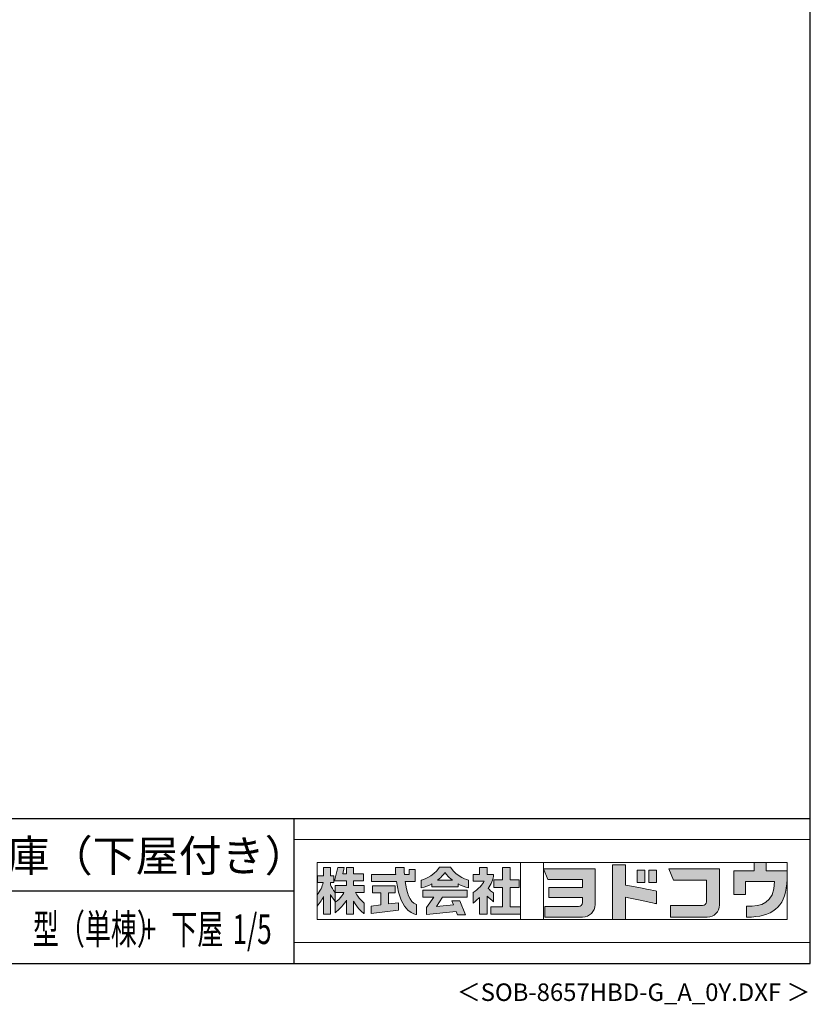
# Model space of a CAD drawing. Extents: x 868 to 32764, y 362 to 22484.
# Drawn here: x 23733 to 32764, y 362 to 11602 of the extents above; entities that cross this region are included whole.
import ezdxf
from ezdxf.enums import TextEntityAlignment as Align

# ---------------------------------------------------------------- set-up
doc = ezdxf.new("R2010")
doc.units = 0
doc.header["$LTSCALE"] = 80
doc.header["$MEASUREMENT"] = 0
for name, color, linetype in [('FILENAME', 7, 'CONTINUOUS'), ('NAME', 20, 'CONTINUOUS'), ('WAKUSEN-01', 50, 'CONTINUOUS'), ('WAKUSEN-02', 130, 'CONTINUOUS')]:
    doc.layers.add(name, color=color, linetype=linetype)
doc.layers.add('FRAME', color=8, linetype='CONTINUOUS', lineweight=0, plot=False)
doc.layers.add('株式会社ヨドコウ 社名ロゴタイプ 横組み', color=4, linetype='CONTINUOUS', lineweight=0)
doc.styles.add('00', font='ROMANS', dxfattribs={"width": 0.666667, "bigfont": 'BIGFONT'})
doc.styles.add('01', font='ROMANS', dxfattribs={"height": 3, "bigfont": 'BIGFONT'})
doc.styles.add('FILENAME', font='romans', dxfattribs={"height": 200, "bigfont": 'bigfont'})

# ---------------------------------------------------------------- blocks, each defined once
blk = doc.blocks.new('Block_0')
at = {"layer": '株式会社ヨドコウ 社名ロゴタイプ 横組み'}
h = blk.add_hatch(color=256, dxfattribs=at)
h.dxf.hatch_style = 1
edge = h.paths.add_edge_path()
edge.add_spline(control_points=[(128.43, -12.79), (128.43, -12.43), (128.43, -12.09), (128.43, -11.79)], knot_values=[12.750005, 12.750005, 12.750005, 12.750005, 12.812504, 12.812504, 12.812504, 12.812504], degree=3, periodic=0)
edge.add_spline(control_points=[(128.43, -11.79), (128.43, -11.5), (128.43, -11.24), (128.43, -11.02)], knot_values=[12.812504, 12.812504, 12.812504, 12.812504, 12.875003, 12.875003, 12.875003, 12.875003], degree=3, periodic=0)
edge.add_spline(control_points=[(128.43, -11.02), (128.43, -10.92), (128.43, -10.82), (128.43, -10.74)], knot_values=[12.875003, 12.875003, 12.875003, 12.875003, 12.906252, 12.906252, 12.906252, 12.906252], degree=3, periodic=0)
edge.add_spline(control_points=[(128.43, -10.74), (128.43, -10.66), (128.43, -10.59), (128.43, -10.53)], knot_values=[12.906252, 12.906252, 12.906252, 12.906252, 12.937501, 12.937501, 12.937501, 12.937501], degree=3, periodic=0)
edge.add_spline(control_points=[(128.43, -10.35), (128.43, -10.35), (128.43, -10.35), (128.43, -10.35), (128.43, -10.35), (122.78, -10.35), (117.12, -10.35)], knot_values=[12.999817, 12.999817, 12.999817, 12.999817, 13, 13, 13, 13.49999, 13.49999, 13.49999, 13.49999], degree=3, periodic=0)
edge.add_spline(control_points=[(117.12, -10.35), (111.46, -10.35), (105.8, -10.35), (105.8, -10.35)], knot_values=[13.49999, 13.49999, 13.49999, 13.49999, 14, 14, 14, 14], degree=3, periodic=0)
edge.add_spline(control_points=[(105.8, -10.35), (105.8, -10.35), (107.72, -14.94), (107.72, -14.94)], knot_values=[0.00001, 0.00001, 0.00001, 0.00001, 0.99999, 0.99999, 0.99999, 0.99999], degree=3, periodic=0)
edge.add_spline(control_points=[(107.72, -14.94), (107.72, -14.94), (122.93, -14.94), (122.93, -14.94)], knot_values=[1.00001, 1.00001, 1.00001, 1.00001, 1.99999, 1.99999, 1.99999, 1.99999], degree=3, periodic=0)
edge.add_spline(control_points=[(122.93, -14.94), (122.93, -14.94), (122.93, -18.45), (122.93, -18.45)], knot_values=[2.00001, 2.00001, 2.00001, 2.00001, 2.99999, 2.99999, 2.99999, 2.99999], degree=3, periodic=0)
edge.add_spline(control_points=[(122.93, -18.45), (122.93, -18.45), (108.09, -18.45), (108.09, -18.45)], knot_values=[3.00001, 3.00001, 3.00001, 3.00001, 3.99999, 3.99999, 3.99999, 3.99999], degree=3, periodic=0)
edge.add_spline(control_points=[(108.09, -18.45), (108.09, -18.45), (108.09, -22.88), (108.09, -22.88)], knot_values=[4.00001, 4.00001, 4.00001, 4.00001, 4.99999, 4.99999, 4.99999, 4.99999], degree=3, periodic=0)
edge.add_spline(control_points=[(108.09, -22.88), (108.09, -22.88), (122.93, -22.88), (122.93, -22.88)], knot_values=[5.00001, 5.00001, 5.00001, 5.00001, 5.99999, 5.99999, 5.99999, 5.99999], degree=3, periodic=0)
edge.add_spline(control_points=[(122.93, -22.88), (122.93, -22.88), (122.93, -25.08), (122.93, -25.08)], knot_values=[6.00001, 6.00001, 6.00001, 6.00001, 7, 7, 7, 7], degree=3, periodic=0)
edge.add_spline(control_points=[(122.93, -25.08), (122.93, -26.07), (122.12, -26.87), (121.13, -26.87)], knot_values=[7, 7, 7, 7, 8, 8, 8, 8], degree=3, periodic=0)
edge.add_spline(control_points=[(121.13, -26.87), (121.13, -26.87), (106.47, -26.87), (106.47, -26.87)], knot_values=[8.00001, 8.00001, 8.00001, 8.00001, 8.99999, 8.99999, 8.99999, 8.99999], degree=3, periodic=0)
edge.add_spline(control_points=[(106.47, -26.87), (106.47, -26.87), (106.47, -31.47), (106.47, -31.47)], knot_values=[9.00001, 9.00001, 9.00001, 9.00001, 9.99999, 9.99999, 9.99999, 9.99999], degree=3, periodic=0)
edge.add_spline(control_points=[(106.47, -31.47), (106.47, -31.47), (122.93, -31.47), (122.93, -31.47)], knot_values=[10.00001, 10.00001, 10.00001, 10.00001, 11, 11, 11, 11], degree=3, periodic=0)
edge.add_spline(control_points=[(122.93, -31.47), (125.96, -31.47), (128.43, -28.99), (128.43, -25.96), (128.43, -25.96), (128.43, -24.98), (128.43, -23.52)], knot_values=[11, 11, 11, 11, 12, 12, 12, 12.250015, 12.250015, 12.250015, 12.250015], degree=3, periodic=0)
edge.add_spline(control_points=[(128.43, -23.52), (128.43, -22.06), (128.43, -20.11), (128.43, -18.16)], knot_values=[12.250015, 12.250015, 12.250015, 12.250015, 12.50001, 12.50001, 12.50001, 12.50001], degree=3, periodic=0)
edge.add_spline(control_points=[(128.43, -18.16), (128.43, -17.18), (128.43, -16.2), (128.43, -15.29)], knot_values=[12.50001, 12.50001, 12.50001, 12.50001, 12.625008, 12.625008, 12.625008, 12.625008], degree=3, periodic=0)
edge.add_spline(control_points=[(128.43, -15.29), (128.43, -14.38), (128.43, -13.52), (128.43, -12.79)], knot_values=[12.625008, 12.625008, 12.625008, 12.625008, 12.750005, 12.750005, 12.750005, 12.750005], degree=3, periodic=0)
edge = h.paths.add_edge_path()
edge.add_spline(control_points=[(141.81, -17.46), (141.81, -17.46), (141.81, -8.53), (141.81, -8.53)], knot_values=[1.00001, 1.00001, 1.00001, 1.00001, 1.99999, 1.99999, 1.99999, 1.99999], degree=3, periodic=0)
edge.add_spline(control_points=[(141.81, -8.53), (141.81, -8.53), (136.06, -8.53), (136.06, -8.53)], knot_values=[2.00001, 2.00001, 2.00001, 2.00001, 2.99999, 2.99999, 2.99999, 2.99999], degree=3, periodic=0)
edge.add_spline(control_points=[(136.06, -8.53), (136.06, -8.53), (136.06, -32.5), (136.06, -32.5)], knot_values=[3.00001, 3.00001, 3.00001, 3.00001, 3.99999, 3.99999, 3.99999, 3.99999], degree=3, periodic=0)
edge.add_spline(control_points=[(136.06, -32.5), (136.06, -32.5), (141.81, -32.5), (141.81, -32.5)], knot_values=[4.00001, 4.00001, 4.00001, 4.00001, 4.99999, 4.99999, 4.99999, 4.99999], degree=3, periodic=0)
edge.add_spline(control_points=[(141.81, -32.5), (141.81, -32.5), (141.81, -22.75), (141.81, -22.75)], knot_values=[5.00001, 5.00001, 5.00001, 5.00001, 6, 6, 6, 6], degree=3, periodic=0)
edge.add_spline(control_points=[(141.81, -22.75), (146.75, -23.83), (154.97, -25.5), (155.05, -25.52)], knot_values=[6, 6, 6, 6, 7, 7, 7, 7], degree=3, periodic=0)
edge.add_spline(control_points=[(155.05, -25.52), (155.05, -25.52), (155.4, -25.59), (155.4, -25.59), (155.4, -25.59), (155.4, -20.1), (155.4, -20.1), (155.4, -20.1), (155.17, -20.05), (155.17, -20.05)], knot_values=[7.00003, 7.00003, 7.00003, 7.00003, 8, 8, 8, 9, 9, 9, 9.99997, 9.99997, 9.99997, 9.99997], degree=3, periodic=0)
edge.add_spline(control_points=[(155.17, -20.05), (155.1, -20.04), (148.67, -18.75), (141.81, -17.46)], knot_values=[0, 0, 0, 0, 1, 1, 1, 1], degree=3, periodic=0)
edge = h.paths.add_edge_path()
edge.add_spline(control_points=[(182.97, -15.35), (182.97, -14.42), (182.97, -13.56), (182.97, -12.82)], knot_values=[8.625007, 8.625007, 8.625007, 8.625007, 8.750005, 8.750005, 8.750005, 8.750005], degree=3, periodic=0)
edge.add_spline(control_points=[(182.97, -12.82), (182.97, -12.45), (182.97, -12.11), (182.97, -11.81)], knot_values=[8.750005, 8.750005, 8.750005, 8.750005, 8.812504, 8.812504, 8.812504, 8.812504], degree=3, periodic=0)
edge.add_spline(control_points=[(182.97, -11.81), (182.97, -11.51), (182.97, -11.25), (182.97, -11.03)], knot_values=[8.812504, 8.812504, 8.812504, 8.812504, 8.875002, 8.875002, 8.875002, 8.875002], degree=3, periodic=0)
edge.add_spline(control_points=[(182.97, -11.03), (182.97, -10.92), (182.97, -10.83), (182.97, -10.74)], knot_values=[8.875002, 8.875002, 8.875002, 8.875002, 8.906252, 8.906252, 8.906252, 8.906252], degree=3, periodic=0)
edge.add_spline(control_points=[(182.97, -10.74), (182.97, -10.66), (182.97, -10.59), (182.97, -10.53)], knot_values=[8.906252, 8.906252, 8.906252, 8.906252, 8.937501, 8.937501, 8.937501, 8.937501], degree=3, periodic=0)
edge.add_spline(control_points=[(182.97, -10.35), (182.97, -10.35), (182.97, -10.35), (182.97, -10.35), (182.97, -10.35), (177.43, -10.35), (171.88, -10.35)], knot_values=[8.999817, 8.999817, 8.999817, 8.999817, 9, 9, 9, 9.49999, 9.49999, 9.49999, 9.49999], degree=3, periodic=0)
edge.add_spline(control_points=[(171.88, -10.35), (166.33, -10.35), (160.78, -10.35), (160.78, -10.35)], knot_values=[9.49999, 9.49999, 9.49999, 9.49999, 10, 10, 10, 10], degree=3, periodic=0)
edge.add_spline(control_points=[(160.78, -10.35), (160.78, -10.35), (162.85, -15.34), (162.85, -15.34)], knot_values=[0.00001, 0.00001, 0.00001, 0.00001, 0.99999, 0.99999, 0.99999, 0.99999], degree=3, periodic=0)
edge.add_spline(control_points=[(162.85, -15.34), (162.85, -15.34), (177.24, -15.34), (177.24, -15.34)], knot_values=[1.00001, 1.00001, 1.00001, 1.00001, 1.99999, 1.99999, 1.99999, 1.99999], degree=3, periodic=0)
edge.add_spline(control_points=[(177.24, -15.34), (177.24, -15.34), (177.24, -24.73), (177.24, -24.73)], knot_values=[2.00001, 2.00001, 2.00001, 2.00001, 3, 3, 3, 3], degree=3, periodic=0)
edge.add_spline(control_points=[(177.24, -24.73), (177.24, -25.66), (176.48, -26.43), (175.54, -26.43)], knot_values=[3, 3, 3, 3, 4, 4, 4, 4], degree=3, periodic=0)
edge.add_spline(control_points=[(175.54, -26.43), (175.54, -26.43), (161.55, -26.43), (161.55, -26.43)], knot_values=[4.00001, 4.00001, 4.00001, 4.00001, 4.99999, 4.99999, 4.99999, 4.99999], degree=3, periodic=0)
edge.add_spline(control_points=[(161.55, -26.43), (161.55, -26.43), (161.55, -31.47), (161.55, -31.47)], knot_values=[5.00001, 5.00001, 5.00001, 5.00001, 5.99999, 5.99999, 5.99999, 5.99999], degree=3, periodic=0)
edge.add_spline(control_points=[(161.55, -31.47), (161.55, -31.47), (177.65, -31.47), (177.65, -31.47)], knot_values=[6.00001, 6.00001, 6.00001, 6.00001, 7, 7, 7, 7], degree=3, periodic=0)
edge.add_spline(control_points=[(177.65, -31.47), (180.58, -31.47), (182.97, -29.08), (182.97, -26.14), (182.97, -26.14), (182.97, -25.15), (182.97, -23.67)], knot_values=[7, 7, 7, 7, 8, 8, 8, 8.250015, 8.250015, 8.250015, 8.250015], degree=3, periodic=0)
edge.add_spline(control_points=[(182.97, -23.67), (182.97, -22.19), (182.97, -20.22), (182.97, -18.25)], knot_values=[8.250015, 8.250015, 8.250015, 8.250015, 8.50001, 8.50001, 8.50001, 8.50001], degree=3, periodic=0)
edge.add_spline(control_points=[(182.97, -18.25), (182.97, -17.26), (182.97, -16.27), (182.97, -15.35)], knot_values=[8.50001, 8.50001, 8.50001, 8.50001, 8.625007, 8.625007, 8.625007, 8.625007], degree=3, periodic=0)
edge = h.paths.add_edge_path()
edge.add_spline(control_points=[(212.73, -12.78), (212.73, -12.78), (212.73, -11.21), (212.73, -11.21), (212.73, -11.21), (203.51, -11.21), (203.51, -11.21)], knot_values=[14.00002, 14.00002, 14.00002, 14.00002, 15, 15, 15, 15.99998, 15.99998, 15.99998, 15.99998], degree=3, periodic=0)
edge.add_spline(control_points=[(203.51, -11.21), (203.51, -11.21), (203.51, -11.21), (203.51, -11.21), (203.51, -11.21), (203.51, -11.21), (203.51, -11.21)], knot_values=[15.99998, 15.99998, 15.99998, 15.99998, 16, 16, 16, 16.00001, 16.00001, 16.00001, 16.00001], degree=3, periodic=0)
edge.add_spline(control_points=[(203.51, -11.21), (203.51, -11.21), (203.51, -7.5), (203.51, -7.5)], knot_values=[0.00001, 0.00001, 0.00001, 0.00001, 0.99999, 0.99999, 0.99999, 0.99999], degree=3, periodic=0)
edge.add_spline(control_points=[(203.51, -7.5), (203.51, -7.5), (198.23, -7.5), (198.23, -7.5)], knot_values=[1.00001, 1.00001, 1.00001, 1.00001, 1.99999, 1.99999, 1.99999, 1.99999], degree=3, periodic=0)
edge.add_spline(control_points=[(198.23, -7.5), (198.23, -7.5), (198.23, -11.21), (198.23, -11.21)], knot_values=[2.00001, 2.00001, 2.00001, 2.00001, 2.99999, 2.99999, 2.99999, 2.99999], degree=3, periodic=0)
edge.add_spline(control_points=[(198.23, -11.21), (198.23, -11.21), (189.33, -11.21), (189.33, -11.21)], knot_values=[3.00001, 3.00001, 3.00001, 3.00001, 3.99999, 3.99999, 3.99999, 3.99999], degree=3, periodic=0)
edge.add_spline(control_points=[(189.33, -11.21), (189.33, -11.21), (189.33, -21.51), (189.33, -21.51)], knot_values=[4.00001, 4.00001, 4.00001, 4.00001, 4.99999, 4.99999, 4.99999, 4.99999], degree=3, periodic=0)
edge.add_spline(control_points=[(189.33, -21.51), (189.33, -21.51), (194.46, -21.51), (194.46, -21.51)], knot_values=[5.00001, 5.00001, 5.00001, 5.00001, 5.99999, 5.99999, 5.99999, 5.99999], degree=3, periodic=0)
edge.add_spline(control_points=[(194.46, -21.51), (194.46, -21.51), (194.46, -15.81), (194.46, -15.81)], knot_values=[6.00001, 6.00001, 6.00001, 6.00001, 6.99999, 6.99999, 6.99999, 6.99999], degree=3, periodic=0)
edge.add_spline(control_points=[(194.46, -15.81), (194.46, -15.81), (207.16, -15.81), (207.16, -15.81)], knot_values=[7.00001, 7.00001, 7.00001, 7.00001, 8, 8, 8, 8], degree=3, periodic=0)
edge.add_spline(control_points=[(207.16, -15.81), (206.97, -25.77), (201.09, -26.66), (195.07, -26.71)], knot_values=[8, 8, 8, 8, 9, 9, 9, 9], degree=3, periodic=0)
edge.add_spline(control_points=[(195.07, -26.71), (195.07, -26.71), (194.78, -26.71), (194.78, -26.71)], knot_values=[9.00001, 9.00001, 9.00001, 9.00001, 9.99999, 9.99999, 9.99999, 9.99999], degree=3, periodic=0)
edge.add_spline(control_points=[(194.78, -26.71), (194.78, -26.71), (194.78, -31.47), (194.78, -31.47)], knot_values=[10.00001, 10.00001, 10.00001, 10.00001, 10.99999, 10.99999, 10.99999, 10.99999], degree=3, periodic=0)
edge.add_spline(control_points=[(194.78, -31.47), (194.78, -31.47), (195.08, -31.47), (195.08, -31.47)], knot_values=[11.00001, 11.00001, 11.00001, 11.00001, 12, 12, 12, 12], degree=3, periodic=0)
edge.add_spline(control_points=[(195.08, -31.47), (196.5, -31.47), (197.74, -31.4), (198.86, -31.26)], knot_values=[12, 12, 12, 12, 13, 13, 13, 13], degree=3, periodic=0)
edge.add_spline(control_points=[(198.86, -31.26), (208.71, -30.05), (212.73, -24.69), (212.73, -12.78)], knot_values=[13, 13, 13, 13, 14, 14, 14, 14], degree=3, periodic=0)
h = blk.add_hatch(color=250, dxfattribs=at)
h.dxf.hatch_style = 2
edge = h.paths.add_edge_path()
edge.add_spline(control_points=[(155.17, -20.05), (155.1, -20.04), (148.67, -18.75), (141.81, -17.46), (141.81, -17.46), (141.81, -8.53), (141.81, -8.53), (141.81, -8.53), (136.06, -8.53), (136.06, -8.53), (136.06, -8.53), (136.06, -32.5), (136.06, -32.5), (136.06, -32.5), (141.81, -32.5), (141.81, -32.5), (141.81, -32.5), (141.81, -22.75), (141.81, -22.75), (146.75, -23.83), (154.97, -25.5), (155.05, -25.52), (155.05, -25.52), (155.4, -25.59), (155.4, -25.59), (155.4, -25.59), (155.4, -20.1), (155.4, -20.1), (155.4, -20.1), (155.17, -20.05), (155.17, -20.05)], knot_values=[0, 0, 0, 0, 1, 1, 1, 2, 2, 2, 3, 3, 3, 4, 4, 4, 5, 5, 5, 6, 6, 6, 7, 7, 7, 8, 8, 8, 9, 9, 9, 10, 10, 10, 10], degree=3, periodic=0)
edge.add_line((155.17, -20.05), (155.17, -20.05))
h = blk.add_hatch(color=250, dxfattribs=at)
h.dxf.hatch_style = 2
edge = h.paths.add_edge_path()
edge.add_spline(control_points=[(203.51, -11.21), (203.51, -11.21), (203.51, -7.5), (203.51, -7.5), (203.51, -7.5), (198.23, -7.5), (198.23, -7.5), (198.23, -7.5), (198.23, -11.21), (198.23, -11.21), (198.23, -11.21), (189.33, -11.21), (189.33, -11.21), (189.33, -11.21), (189.33, -21.51), (189.33, -21.51), (189.33, -21.51), (194.46, -21.51), (194.46, -21.51), (194.46, -21.51), (194.46, -15.81), (194.46, -15.81), (194.46, -15.81), (207.16, -15.81), (207.16, -15.81), (206.97, -25.77), (201.09, -26.66), (195.07, -26.71), (195.07, -26.71), (194.78, -26.71), (194.78, -26.71), (194.78, -26.71), (194.78, -31.47), (194.78, -31.47), (194.78, -31.47), (195.08, -31.47), (195.08, -31.47), (196.5, -31.47), (197.74, -31.4), (198.86, -31.26), (208.71, -30.05), (212.73, -24.69), (212.73, -12.78), (212.73, -12.78), (212.73, -11.21), (212.73, -11.21), (212.73, -11.21), (203.51, -11.21), (203.51, -11.21)], knot_values=[0, 0, 0, 0, 1, 1, 1, 2, 2, 2, 3, 3, 3, 4, 4, 4, 5, 5, 5, 6, 6, 6, 7, 7, 7, 8, 8, 8, 9, 9, 9, 10, 10, 10, 11, 11, 11, 12, 12, 12, 13, 13, 13, 14, 14, 14, 15, 15, 15, 16, 16, 16, 16], degree=3, periodic=0)
edge.add_line((203.51, -11.21), (203.51, -11.21))
h = blk.add_hatch(color=256, dxfattribs=at)
h.dxf.hatch_style = 2
edge = h.paths.add_edge_path()
edge.add_spline(control_points=[(22.52, -15.55), (22.52, -15.55), (26.89, -15.55), (26.89, -15.55), (26.89, -15.55), (26.89, -12.49), (26.89, -12.49), (26.89, -12.49), (26.89, -12.48), (26.89, -12.48), (26.89, -12.48), (22.52, -12.48), (22.52, -12.48), (22.52, -12.48), (22.52, -9.76), (22.52, -9.76), (22.52, -9.76), (19.43, -9.76), (19.43, -9.76), (19.43, -9.76), (19.43, -12.48), (19.43, -12.48), (19.43, -12.48), (19.43, -12.49), (19.43, -12.49), (19.43, -12.49), (17.82, -12.49), (17.82, -12.49), (17.82, -12.49), (18.44, -9.76), (18.44, -9.76), (18.44, -9.76), (15.67, -9.76), (15.67, -9.76), (15.67, -9.76), (14.16, -15.55), (14.16, -15.55), (14.16, -15.55), (19.43, -15.55), (19.43, -15.55), (19.43, -15.55), (19.43, -17.6), (19.43, -17.6), (19.43, -17.6), (14.44, -17.6), (14.44, -17.6), (14.44, -17.6), (14.44, -20.61), (14.44, -20.61), (13.55, -19.44), (12.8, -18.25), (12.39, -17.26), (12.39, -17.26), (12.39, -16.3), (12.39, -16.3), (12.39, -16.3), (13.9, -16.3), (13.9, -16.3), (13.9, -16.3), (13.9, -13.32), (13.9, -13.32), (13.9, -13.32), (12.39, -13.32), (12.39, -13.32), (12.39, -13.32), (12.39, -9.76), (12.39, -9.76), (12.39, -9.76), (9.4, -9.76), (9.4, -9.76), (9.4, -9.76), (9.4, -13.32), (9.4, -13.32), (9.4, -13.32), (6.77, -13.32), (6.77, -13.32), (6.77, -13.32), (6.77, -16.3), (6.77, -16.3), (6.77, -16.3), (9.17, -16.3), (9.17, -16.3), (8.88, -18.08), (7.95, -19.98), (6.53, -21.71), (6.53, -21.71), (6.53, -26.68), (6.53, -26.68), (7.81, -25.14), (9.05, -23.22), (9.4, -22.42), (9.4, -22.42), (9.4, -30.2), (9.4, -30.2), (9.4, -30.2), (12.39, -30.2), (12.39, -30.2), (12.39, -30.2), (12.39, -21.53), (12.39, -21.53), (12.72, -22.29), (13.73, -23.63), (14.44, -24.55), (14.44, -24.55), (14.44, -20.69), (14.44, -20.69), (14.44, -20.69), (14.5, -20.69), (14.5, -20.69), (14.5, -20.69), (18.29, -20.69), (18.29, -20.69), (18.29, -20.69), (17.1, -23.18), (14.44, -24.95), (14.44, -24.95), (14.44, -29.56), (14.44, -29.56), (15.91, -28.51), (18.82, -25.32), (19.43, -24.11), (19.43, -24.11), (19.43, -30.2), (19.43, -30.2), (19.43, -30.2), (22.52, -30.2), (22.52, -30.2), (22.52, -30.2), (22.52, -24.43), (22.52, -24.43), (24.05, -27.77), (27.23, -29.95), (27.23, -29.95), (27.23, -29.95), (27.23, -25.41), (27.23, -25.41), (24.93, -23.55), (23.41, -20.69), (23.41, -20.69), (23.41, -20.69), (27.23, -20.69), (27.23, -20.69), (27.23, -20.69), (27.23, -17.6), (27.23, -17.6), (27.23, -17.6), (22.52, -17.6), (22.52, -17.6), (22.52, -17.6), (22.52, -15.55), (22.52, -15.55)], knot_values=[0, 0, 0, 0, 1, 1, 1, 2, 2, 2, 3, 3, 3, 4, 4, 4, 5, 5, 5, 6, 6, 6, 7, 7, 7, 8, 8, 8, 9, 9, 9, 10, 10, 10, 11, 11, 11, 12, 12, 12, 13, 13, 13, 14, 14, 14, 15, 15, 15, 16, 16, 16, 17, 17, 17, 18, 18, 18, 19, 19, 19, 20, 20, 20, 21, 21, 21, 22, 22, 22, 23, 23, 23, 24, 24, 24, 25, 25, 25, 26, 26, 26, 27, 27, 27, 28, 28, 28, 29, 29, 29, 30, 30, 30, 31, 31, 31, 32, 32, 32, 33, 33, 33, 34, 34, 34, 35, 35, 35, 36, 36, 36, 37, 37, 37, 38, 38, 38, 39, 39, 39, 40, 40, 40, 41, 41, 41, 42, 42, 42, 43, 43, 43, 44, 44, 44, 45, 45, 45, 46, 46, 46, 47, 47, 47, 48, 48, 48, 49, 49, 49, 50, 50, 50, 50], degree=3, periodic=0)
h = blk.add_hatch(color=256, dxfattribs=at)
h.dxf.hatch_style = 2
edge = h.paths.add_edge_path()
edge.add_spline(control_points=[(45.15, -15.85), (45.15, -15.85), (49.6, -15.85), (49.6, -15.85), (49.6, -15.85), (49.6, -10.54), (49.6, -10.54), (49.6, -10.54), (46.93, -10.54), (46.93, -10.54), (46.93, -10.54), (46.93, -12.72), (46.93, -12.72), (46.93, -12.72), (44.85, -12.72), (44.85, -12.72), (44.74, -11.69), (44.68, -9.71), (44.68, -9.71), (44.68, -9.71), (40.92, -9.71), (40.92, -9.71), (40.93, -10.77), (40.97, -11.77), (41.03, -12.72), (41.03, -12.72), (30.42, -12.72), (30.42, -12.72), (30.42, -12.72), (30.42, -15.85), (30.42, -15.85), (30.42, -15.85), (41.32, -15.85), (41.32, -15.85), (43.08, -29.91), (50.08, -30.3), (50.08, -30.3), (50.08, -30.3), (50.08, -25.89), (50.08, -25.89), (46.98, -25.07), (45.69, -19.94), (45.15, -15.85)], knot_values=[0, 0, 0, 0, 1, 1, 1, 2, 2, 2, 3, 3, 3, 4, 4, 4, 5, 5, 5, 6, 6, 6, 7, 7, 7, 8, 8, 8, 9, 9, 9, 10, 10, 10, 11, 11, 11, 12, 12, 12, 13, 13, 13, 14, 14, 14, 14], degree=3, periodic=0)
h = blk.add_hatch(color=256, dxfattribs=at)
h.dxf.hatch_style = 2
edge = h.paths.add_edge_path()
edge.add_spline(control_points=[(59.36, -15.25), (61.43, -13.59), (62.6, -11.98), (62.6, -11.98), (62.6, -11.98), (63.78, -13.59), (65.85, -15.25), (65.85, -15.25), (59.36, -15.25), (59.36, -15.25)], knot_values=[0, 0, 0, 0, 1, 1, 1, 2, 2, 2, 3, 3, 3, 3], degree=3, periodic=0)
edge = h.paths.add_edge_path()
edge.add_spline(control_points=[(65.04, -9.58), (65.04, -9.58), (60.17, -9.58), (60.17, -9.58), (57.4, -14.2), (52.2, -15.27), (52.2, -15.27), (52.2, -15.27), (52.2, -18.6), (52.2, -18.6), (53.93, -18.32), (55.49, -17.69), (56.85, -16.94), (56.85, -16.94), (56.85, -18.14), (56.85, -18.14), (56.85, -18.14), (68.35, -18.14), (68.35, -18.14), (68.35, -18.14), (68.35, -16.94), (68.35, -16.94), (69.71, -17.69), (71.27, -18.32), (73, -18.6), (73, -18.6), (73, -15.27), (73, -15.27), (73, -15.27), (67.8, -14.2), (65.04, -9.58)], knot_values=[0, 0, 0, 0, 1, 1, 1, 2, 2, 2, 3, 3, 3, 4, 4, 4, 5, 5, 5, 6, 6, 6, 7, 7, 7, 8, 8, 8, 9, 9, 9, 10, 10, 10, 10], degree=3, periodic=0)
h = blk.add_hatch(color=256, dxfattribs=at)
h.dxf.hatch_style = 2
edge = h.paths.add_edge_path()
edge.add_spline(control_points=[(83.92, -20.84), (83.49, -20.61), (81.76, -19.16), (81.52, -18.88), (82.86, -17.18), (83.86, -14.97), (83.87, -12.72), (83.87, -12.72), (81.05, -12.72), (81.05, -12.72), (81.05, -12.72), (81.05, -9.76), (81.05, -9.76), (81.05, -9.76), (77.76, -9.76), (77.76, -9.76), (77.76, -9.76), (77.76, -12.72), (77.76, -12.72), (77.76, -12.72), (75.04, -12.72), (75.04, -12.72), (75.04, -12.72), (75.04, -15.74), (75.04, -15.74), (75.04, -15.74), (79.77, -15.74), (79.77, -15.74), (79.1, -17.07), (77.28, -19.22), (75.04, -20.67), (75.04, -20.67), (75.04, -25.31), (75.04, -25.31), (76.07, -24.58), (77.76, -22.86), (77.76, -22.86), (77.76, -22.86), (77.76, -30.22), (77.76, -30.22), (77.76, -30.22), (81.05, -30.22), (81.05, -30.22), (81.05, -30.22), (81.05, -22.29), (81.05, -22.29), (81.42, -22.71), (83.24, -24.3), (83.92, -24.79), (83.92, -24.79), (83.92, -20.84), (83.92, -20.84)], knot_values=[0, 0, 0, 0, 1, 1, 1, 2, 2, 2, 3, 3, 3, 4, 4, 4, 5, 5, 5, 6, 6, 6, 7, 7, 7, 8, 8, 8, 9, 9, 9, 10, 10, 10, 11, 11, 11, 12, 12, 12, 13, 13, 13, 14, 14, 14, 15, 15, 15, 16, 16, 16, 17, 17, 17, 17], degree=3, periodic=0)
h = blk.add_hatch(color=256, dxfattribs=at)
h.dxf.hatch_style = 2
h.paths.add_polyline_path([(91.19, -26.94), (91.19, -18.44), (95.14, -18.44), (95.14, -15.12), (91.19, -15.12), (91.19, -9.76), (87.81, -9.76), (87.81, -15.12), (84.01, -15.12), (84.01, -18.44), (87.81, -18.44), (87.81, -26.94), (82.69, -26.94), (82.69, -30.22), (95.72, -30.22), (95.72, -26.94)])
h = blk.add_hatch(color=250, dxfattribs=at)
h.dxf.hatch_style = 2
edge = h.paths.add_edge_path()
edge.add_spline(control_points=[(105.8, -10.35), (105.8, -10.35), (107.72, -14.94), (107.72, -14.94), (107.72, -14.94), (122.93, -14.94), (122.93, -14.94), (122.93, -14.94), (122.93, -18.45), (122.93, -18.45), (122.93, -18.45), (108.09, -18.45), (108.09, -18.45), (108.09, -18.45), (108.09, -22.88), (108.09, -22.88), (108.09, -22.88), (122.93, -22.88), (122.93, -22.88), (122.93, -22.88), (122.93, -25.08), (122.93, -25.08), (122.93, -26.07), (122.12, -26.87), (121.13, -26.87), (121.13, -26.87), (106.47, -26.87), (106.47, -26.87), (106.47, -26.87), (106.47, -31.47), (106.47, -31.47), (106.47, -31.47), (122.93, -31.47), (122.93, -31.47), (125.96, -31.47), (128.43, -28.99), (128.43, -25.96), (128.43, -25.96), (128.43, -10.35), (128.43, -10.35), (128.43, -10.35), (105.8, -10.35), (105.8, -10.35)], knot_values=[0, 0, 0, 0, 1, 1, 1, 2, 2, 2, 3, 3, 3, 4, 4, 4, 5, 5, 5, 6, 6, 6, 7, 7, 7, 8, 8, 8, 9, 9, 9, 10, 10, 10, 11, 11, 11, 12, 12, 12, 13, 13, 13, 14, 14, 14, 14], degree=3, periodic=0)
edge.add_line((105.8, -10.35), (105.8, -10.35))
h = blk.add_hatch(color=256, dxfattribs=at)
h.dxf.hatch_style = 2
h.paths.add_polyline_path([(146.94, -10.84), (146.94, -16.24), (150.29, -16.24), (150.29, -10.84), (146.94, -10.84)])
h = blk.add_hatch(color=256, dxfattribs=at)
h.dxf.hatch_style = 2
h.paths.add_polyline_path([(152.05, -10.84), (152.05, -16.24), (155.4, -16.24), (155.4, -10.84), (152.05, -10.84)])
h = blk.add_hatch(color=250, dxfattribs=at)
h.dxf.hatch_style = 2
edge = h.paths.add_edge_path()
edge.add_spline(control_points=[(160.78, -10.35), (160.78, -10.35), (162.85, -15.34), (162.85, -15.34), (162.85, -15.34), (177.24, -15.34), (177.24, -15.34), (177.24, -15.34), (177.24, -24.73), (177.24, -24.73), (177.24, -25.66), (176.48, -26.43), (175.54, -26.43), (175.54, -26.43), (161.55, -26.43), (161.55, -26.43), (161.55, -26.43), (161.55, -31.47), (161.55, -31.47), (161.55, -31.47), (177.65, -31.47), (177.65, -31.47), (180.58, -31.47), (182.97, -29.08), (182.97, -26.14), (182.97, -26.14), (182.97, -10.35), (182.97, -10.35), (182.97, -10.35), (160.78, -10.35), (160.78, -10.35)], knot_values=[0, 0, 0, 0, 1, 1, 1, 2, 2, 2, 3, 3, 3, 4, 4, 4, 5, 5, 5, 6, 6, 6, 7, 7, 7, 8, 8, 8, 9, 9, 9, 10, 10, 10, 10], degree=3, periodic=0)
edge.add_line((160.78, -10.35), (160.78, -10.35))
h = blk.add_hatch(color=256, dxfattribs=at)
h.dxf.hatch_style = 2
h.paths.add_polyline_path([(37.86, -20.86), (40.77, -20.86), (40.77, -17.73), (30.83, -17.73), (30.83, -20.86), (34.55, -20.86), (34.55, -26.14), (30.25, -26.72), (30.25, -29.95), (42.2, -28.37), (42.2, -25.15), (37.86, -25.71)])
h = blk.add_hatch(color=256, dxfattribs=at)
h.dxf.hatch_style = 2
h.paths.add_polyline_path([(52.85, -22.77), (57.67, -22.77), (54.52, -27.23), (54.52, -30.26), (67.47, -29.01), (68.04, -30.42), (71.61, -30.42), (69.15, -24.34), (65.59, -24.34), (66.28, -26.04), (58.86, -26.76), (61.59, -22.77), (72.35, -22.77), (72.35, -19.65), (52.85, -19.65)])
at = {"layer": 'FRAME'}
for p, q in [((-3.54, 2.57), (222.81, 2.57)), ((-3.54, -42.57), (-3.54, 2.57)), ((222.81, 2.57), (222.81, -42.57)), ((6.53, -7.5), (212.73, -7.5)), ((6.53, -32.5), (6.53, -7.5)), ((95.72, -7.5), (95.72, -32.5)), ((105.8, -7.5), (105.8, -32.5)), ((212.73, -7.5), (212.73, -32.5)), ((212.73, -32.5), (6.53, -32.5)), ((222.81, -42.57), (-3.54, -42.57))]:
    blk.add_line(p, q, dxfattribs=at)
at = {"layer": '株式会社ヨドコウ 社名ロゴタイプ 横組み'}
for points in [[(91.19, -26.94), (91.19, -18.44), (95.14, -18.44), (95.14, -15.12), (91.19, -15.12), (91.19, -9.76), (87.81, -9.76), (87.81, -15.12), (84.01, -15.12), (84.01, -18.44), (87.81, -18.44), (87.81, -26.94), (82.69, -26.94), (82.69, -30.22), (95.72, -30.22), (95.72, -26.94)], [(37.86, -20.86), (40.77, -20.86), (40.77, -17.73), (30.83, -17.73), (30.83, -20.86), (34.55, -20.86), (34.55, -26.14), (30.25, -26.72), (30.25, -29.95), (42.2, -28.37), (42.2, -25.15), (37.86, -25.71)], [(52.85, -22.77), (57.67, -22.77), (54.52, -27.23), (54.52, -30.26), (67.47, -29.01), (68.04, -30.42), (71.61, -30.42), (69.15, -24.34), (65.59, -24.34), (66.28, -26.04), (58.86, -26.76), (61.59, -22.77), (72.35, -22.77), (72.35, -19.65), (52.85, -19.65)]]:
    blk.add_lwpolyline(points, close=True, dxfattribs=at)
for points in [[(146.94, -10.84), (146.94, -16.24), (150.29, -16.24), (150.29, -10.84), (146.94, -10.84)], [(152.05, -10.84), (152.05, -16.24), (155.4, -16.24), (155.4, -10.84), (152.05, -10.84)]]:
    blk.add_lwpolyline(points, dxfattribs=at)
for points, knots in [([(155.17, -20.05), (155.1, -20.04), (148.67, -18.75), (141.81, -17.46), (141.81, -17.46), (141.81, -8.53), (141.81, -8.53), (141.81, -8.53), (136.06, -8.53), (136.06, -8.53), (136.06, -8.53), (136.06, -32.5), (136.06, -32.5), (136.06, -32.5), (141.81, -32.5), (141.81, -32.5), (141.81, -32.5), (141.81, -22.75), (141.81, -22.75), (146.75, -23.83), (154.97, -25.5), (155.05, -25.52), (155.05, -25.52), (155.4, -25.59), (155.4, -25.59), (155.4, -25.59), (155.4, -20.1), (155.4, -20.1), (155.4, -20.1), (155.17, -20.05), (155.17, -20.05)], [0, 0, 0, 0, 1, 1, 1, 2, 2, 2, 3, 3, 3, 4, 4, 4, 5, 5, 5, 6, 6, 6, 7, 7, 7, 8, 8, 8, 9, 9, 9, 10, 10, 10, 10]), ([(45.15, -15.85), (45.15, -15.85), (49.6, -15.85), (49.6, -15.85), (49.6, -15.85), (49.6, -10.54), (49.6, -10.54), (49.6, -10.54), (46.93, -10.54), (46.93, -10.54), (46.93, -10.54), (46.93, -12.72), (46.93, -12.72), (46.93, -12.72), (44.85, -12.72), (44.85, -12.72), (44.74, -11.69), (44.68, -9.71), (44.68, -9.71), (44.68, -9.71), (40.92, -9.71), (40.92, -9.71), (40.93, -10.77), (40.97, -11.77), (41.03, -12.72), (41.03, -12.72), (30.42, -12.72), (30.42, -12.72), (30.42, -12.72), (30.42, -15.85), (30.42, -15.85), (30.42, -15.85), (41.32, -15.85), (41.32, -15.85), (43.08, -29.91), (50.08, -30.3), (50.08, -30.3), (50.08, -30.3), (50.08, -25.89), (50.08, -25.89), (46.98, -25.07), (45.69, -19.94), (45.15, -15.85)], [0, 0, 0, 0, 1, 1, 1, 2, 2, 2, 3, 3, 3, 4, 4, 4, 5, 5, 5, 6, 6, 6, 7, 7, 7, 8, 8, 8, 9, 9, 9, 10, 10, 10, 11, 11, 11, 12, 12, 12, 13, 13, 13, 14, 14, 14, 14]), ([(65.04, -9.58), (65.04, -9.58), (60.17, -9.58), (60.17, -9.58), (57.4, -14.2), (52.2, -15.27), (52.2, -15.27), (52.2, -15.27), (52.2, -18.6), (52.2, -18.6), (53.93, -18.32), (55.49, -17.69), (56.85, -16.94), (56.85, -16.94), (56.85, -18.14), (56.85, -18.14), (56.85, -18.14), (68.35, -18.14), (68.35, -18.14), (68.35, -18.14), (68.35, -16.94), (68.35, -16.94), (69.71, -17.69), (71.27, -18.32), (73, -18.6), (73, -18.6), (73, -15.27), (73, -15.27), (73, -15.27), (67.8, -14.2), (65.04, -9.58)], [0, 0, 0, 0, 1, 1, 1, 2, 2, 2, 3, 3, 3, 4, 4, 4, 5, 5, 5, 6, 6, 6, 7, 7, 7, 8, 8, 8, 9, 9, 9, 10, 10, 10, 10]), ([(59.36, -15.25), (61.43, -13.59), (62.6, -11.98), (62.6, -11.98), (62.6, -11.98), (63.78, -13.59), (65.85, -15.25), (65.85, -15.25), (59.36, -15.25), (59.36, -15.25)], [0, 0, 0, 0, 1, 1, 1, 2, 2, 2, 3, 3, 3, 3]), ([(83.92, -20.84), (83.49, -20.61), (81.76, -19.16), (81.52, -18.88), (82.86, -17.18), (83.86, -14.97), (83.87, -12.72), (83.87, -12.72), (81.05, -12.72), (81.05, -12.72), (81.05, -12.72), (81.05, -9.76), (81.05, -9.76), (81.05, -9.76), (77.76, -9.76), (77.76, -9.76), (77.76, -9.76), (77.76, -12.72), (77.76, -12.72), (77.76, -12.72), (75.04, -12.72), (75.04, -12.72), (75.04, -12.72), (75.04, -15.74), (75.04, -15.74), (75.04, -15.74), (79.77, -15.74), (79.77, -15.74), (79.1, -17.07), (77.28, -19.22), (75.04, -20.67), (75.04, -20.67), (75.04, -25.31), (75.04, -25.31), (76.07, -24.58), (77.76, -22.86), (77.76, -22.86), (77.76, -22.86), (77.76, -30.22), (77.76, -30.22), (77.76, -30.22), (81.05, -30.22), (81.05, -30.22), (81.05, -30.22), (81.05, -22.29), (81.05, -22.29), (81.42, -22.71), (83.24, -24.3), (83.92, -24.79), (83.92, -24.79), (83.92, -20.84), (83.92, -20.84)], [0, 0, 0, 0, 1, 1, 1, 2, 2, 2, 3, 3, 3, 4, 4, 4, 5, 5, 5, 6, 6, 6, 7, 7, 7, 8, 8, 8, 9, 9, 9, 10, 10, 10, 11, 11, 11, 12, 12, 12, 13, 13, 13, 14, 14, 14, 15, 15, 15, 16, 16, 16, 17, 17, 17, 17])]:
    blk.add_open_spline(points, degree=3, knots=knots, dxfattribs=at)
for points in [[(203.51, -7.5), (203.51, -7.5), (198.23, -7.5), (198.23, -7.5)], [(198.23, -7.5), (198.23, -7.5), (198.23, -11.21), (198.23, -11.21)], [(203.51, -11.21), (203.51, -11.21), (203.51, -7.5), (203.51, -7.5)], [(12.39, -9.76), (12.39, -9.76), (9.4, -9.76), (9.4, -9.76)], [(9.4, -9.76), (9.4, -9.76), (9.4, -13.32), (9.4, -13.32)], [(12.39, -13.32), (12.39, -13.32), (12.39, -9.76), (12.39, -9.76)], [(15.67, -9.76), (15.67, -9.76), (14.16, -15.55), (14.16, -15.55)], [(18.44, -9.76), (18.44, -9.76), (15.67, -9.76), (15.67, -9.76)], [(17.82, -12.49), (17.82, -12.49), (18.44, -9.76), (18.44, -9.76)], [(19.43, -12.49), (19.43, -12.49), (17.82, -12.49), (17.82, -12.49)], [(22.52, -9.76), (22.52, -9.76), (19.43, -9.76), (19.43, -9.76)], [(19.43, -9.76), (19.43, -9.76), (19.43, -12.48), (19.43, -12.48)], [(19.43, -12.48), (19.43, -12.48), (19.43, -12.49), (19.43, -12.49)], [(22.52, -12.48), (22.52, -12.48), (22.52, -9.76), (22.52, -9.76)], [(26.89, -12.48), (26.89, -12.48), (22.52, -12.48), (22.52, -12.48)], [(26.89, -12.49), (26.89, -12.49), (26.89, -12.48), (26.89, -12.48)], [(26.89, -15.55), (26.89, -15.55), (26.89, -12.49), (26.89, -12.49)], [(105.8, -10.35), (105.8, -10.35), (107.72, -14.94), (107.72, -14.94)], [(128.43, -10.35), (128.43, -10.35), (105.8, -10.35), (105.8, -10.35)], [(128.43, -25.96), (128.43, -25.96), (128.43, -10.35), (128.43, -10.35)], [(160.78, -10.35), (160.78, -10.35), (162.85, -15.34), (162.85, -15.34)], [(182.97, -10.35), (182.97, -10.35), (160.78, -10.35), (160.78, -10.35)], [(182.97, -26.14), (182.97, -26.14), (182.97, -10.35), (182.97, -10.35)], [(198.23, -11.21), (198.23, -11.21), (189.33, -11.21), (189.33, -11.21)], [(189.33, -11.21), (189.33, -11.21), (189.33, -21.51), (189.33, -21.51)], [(198.86, -31.26), (208.71, -30.05), (212.73, -24.69), (212.73, -12.78)], [(212.73, -11.21), (212.73, -11.21), (203.51, -11.21), (203.51, -11.21)], [(212.73, -12.78), (212.73, -12.78), (212.73, -11.21), (212.73, -11.21)], [(9.17, -16.3), (8.88, -18.08), (7.95, -19.98), (6.53, -21.71)], [(9.4, -13.32), (9.4, -13.32), (6.77, -13.32), (6.77, -13.32)], [(6.77, -13.32), (6.77, -13.32), (6.77, -16.3), (6.77, -16.3)], [(6.77, -16.3), (6.77, -16.3), (9.17, -16.3), (9.17, -16.3)], [(13.9, -13.32), (13.9, -13.32), (12.39, -13.32), (12.39, -13.32)], [(12.39, -17.26), (12.39, -17.26), (12.39, -16.3), (12.39, -16.3)], [(12.39, -16.3), (12.39, -16.3), (13.9, -16.3), (13.9, -16.3)], [(14.44, -20.61), (13.55, -19.44), (12.8, -18.25), (12.39, -17.26)], [(13.9, -16.3), (13.9, -16.3), (13.9, -13.32), (13.9, -13.32)], [(14.16, -15.55), (14.16, -15.55), (19.43, -15.55), (19.43, -15.55)], [(19.43, -15.55), (19.43, -15.55), (19.43, -17.6), (19.43, -17.6)], [(22.52, -15.55), (22.52, -15.55), (26.89, -15.55), (26.89, -15.55)], [(22.52, -17.6), (22.52, -17.6), (22.52, -15.55), (22.52, -15.55)], [(107.72, -14.94), (107.72, -14.94), (122.93, -14.94), (122.93, -14.94)], [(122.93, -14.94), (122.93, -14.94), (122.93, -18.45), (122.93, -18.45)], [(162.85, -15.34), (162.85, -15.34), (177.24, -15.34), (177.24, -15.34)], [(177.24, -15.34), (177.24, -15.34), (177.24, -24.73), (177.24, -24.73)], [(194.46, -21.51), (194.46, -21.51), (194.46, -15.81), (194.46, -15.81)], [(194.46, -15.81), (194.46, -15.81), (207.16, -15.81), (207.16, -15.81)], [(207.16, -15.81), (206.97, -25.77), (201.09, -26.66), (195.07, -26.71)], [(12.39, -30.2), (12.39, -30.2), (12.39, -21.53), (12.39, -21.53)], [(12.39, -21.53), (12.72, -22.29), (13.73, -23.63), (14.44, -24.55)], [(19.43, -17.6), (19.43, -17.6), (14.44, -17.6), (14.44, -17.6)], [(14.44, -17.6), (14.44, -17.6), (14.44, -20.61), (14.44, -20.61)], [(14.44, -24.55), (14.44, -24.55), (14.44, -20.69), (14.44, -20.69)], [(14.44, -20.69), (14.44, -20.69), (14.5, -20.69), (14.5, -20.69)], [(18.29, -20.69), (18.29, -20.69), (17.1, -23.18), (14.44, -24.95)], [(14.5, -20.69), (14.5, -20.69), (18.29, -20.69), (18.29, -20.69)], [(27.23, -17.6), (27.23, -17.6), (22.52, -17.6), (22.52, -17.6)], [(27.23, -25.41), (24.93, -23.55), (23.41, -20.69), (23.41, -20.69)], [(23.41, -20.69), (23.41, -20.69), (27.23, -20.69), (27.23, -20.69)], [(27.23, -20.69), (27.23, -20.69), (27.23, -17.6), (27.23, -17.6)], [(122.93, -18.45), (122.93, -18.45), (108.09, -18.45), (108.09, -18.45)], [(108.09, -18.45), (108.09, -18.45), (108.09, -22.88), (108.09, -22.88)], [(189.33, -21.51), (189.33, -21.51), (194.46, -21.51), (194.46, -21.51)], [(6.53, -21.71), (6.53, -21.71), (6.53, -26.68), (6.53, -26.68)], [(6.53, -26.68), (7.81, -25.14), (9.05, -23.22), (9.4, -22.42)], [(9.4, -22.42), (9.4, -22.42), (9.4, -30.2), (9.4, -30.2)], [(14.44, -29.56), (15.91, -28.51), (18.82, -25.32), (19.43, -24.11)], [(14.44, -24.95), (14.44, -24.95), (14.44, -29.56), (14.44, -29.56)], [(19.43, -24.11), (19.43, -24.11), (19.43, -30.2), (19.43, -30.2)], [(22.52, -30.2), (22.52, -30.2), (22.52, -24.43), (22.52, -24.43)], [(22.52, -24.43), (24.05, -27.77), (27.23, -29.95), (27.23, -29.95)], [(27.23, -29.95), (27.23, -29.95), (27.23, -25.41), (27.23, -25.41)], [(108.09, -22.88), (108.09, -22.88), (122.93, -22.88), (122.93, -22.88)], [(122.93, -25.08), (122.93, -26.07), (122.12, -26.87), (121.13, -26.87)], [(122.93, -22.88), (122.93, -22.88), (122.93, -25.08), (122.93, -25.08)], [(177.24, -24.73), (177.24, -25.66), (176.48, -26.43), (175.54, -26.43)], [(9.4, -30.2), (9.4, -30.2), (12.39, -30.2), (12.39, -30.2)], [(19.43, -30.2), (19.43, -30.2), (22.52, -30.2), (22.52, -30.2)], [(121.13, -26.87), (121.13, -26.87), (106.47, -26.87), (106.47, -26.87)], [(106.47, -26.87), (106.47, -26.87), (106.47, -31.47), (106.47, -31.47)], [(122.93, -31.47), (125.96, -31.47), (128.43, -28.99), (128.43, -25.96)], [(175.54, -26.43), (175.54, -26.43), (161.55, -26.43), (161.55, -26.43)], [(161.55, -26.43), (161.55, -26.43), (161.55, -31.47), (161.55, -31.47)], [(177.65, -31.47), (180.58, -31.47), (182.97, -29.08), (182.97, -26.14)], [(195.07, -26.71), (195.07, -26.71), (194.78, -26.71), (194.78, -26.71)], [(194.78, -26.71), (194.78, -26.71), (194.78, -31.47), (194.78, -31.47)], [(106.47, -31.47), (106.47, -31.47), (122.93, -31.47), (122.93, -31.47)], [(161.55, -31.47), (161.55, -31.47), (177.65, -31.47), (177.65, -31.47)], [(194.78, -31.47), (194.78, -31.47), (195.08, -31.47), (195.08, -31.47)], [(195.08, -31.47), (196.5, -31.47), (197.74, -31.4), (198.86, -31.26)]]:
    blk.add_open_spline(points, degree=3, dxfattribs=at)
blk = doc.blocks.new('*U5')
at = {"layer": '株式会社ヨドコウ 社名ロゴタイプ 横組み', "xscale": 0.3256048605312869, "yscale": 0.3256048605312869, "zscale": 0.3256048605312869}
blk.add_blockref('Block_0', (1.15, 6.51), dxfattribs=at)

msp = doc.modelspace()

# ---------------------------------------------------------------- linework, layer by layer
at = {"layer": 'WAKUSEN-01'}
for p, q in [((32764, 828), (32764, 22484)), ((20560, 2484), (32764, 2484)), ((868, 828), (32764, 828))]:
    msp.add_line(p, q, dxfattribs=at)
at = {"layer": 'WAKUSEN-02'}
for p, q in [((26868, 828), (26868, 2484)), ((20560, 1656), (26868, 1656))]:
    msp.add_line(p, q, dxfattribs=at)

# ---------------------------------------------------------------- block references
at = {"layer": '株式会社ヨドコウ 社名ロゴタイプ 横組み', "xscale": 79.99999999999994, "yscale": 79.99999999999994, "zscale": 79.99999999999994}
msp.add_blockref('*U5', (26868, 1656), dxfattribs=at)

# ---------------------------------------------------------------- texts
at = {"layer": 'FILENAME', "style": 'FILENAME'}
msp.add_text('＜SOB-8657HBD-G_A_0Y.DXF ＞', height=200, dxfattribs=at).set_placement((32764, 400), align=Align.RIGHT)
at = {"layer": 'NAME', "style": '01'}
msp.add_text('ヨ ド 倉 庫（下屋付き）', height=360, dxfattribs=at).set_placement((21781, 1878))
at = {"layer": 'NAME', "style": '00', "width": 0.64}
for s, p in [('型（単棟）', (23884, 1050)), ('下屋', (25465, 1050)), ('1/5', (26165, 1050)), ('+', (25128, 1050))]:
    msp.add_text(s, height=340, dxfattribs=at).set_placement(p)

doc.saveas('drawing.dxf')
